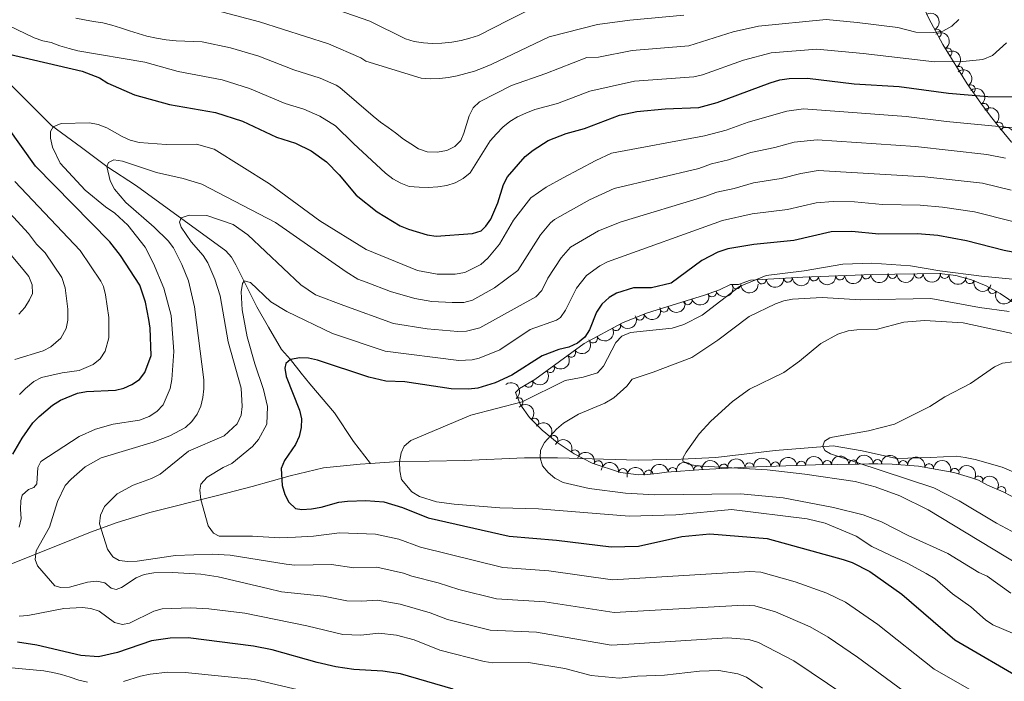
# Model space of a CAD drawing. Units: metres. Extents: x 649134 to 656090, y 697848 to 702624.
# Drawn here: x 654614 to 654896, y 702257 to 702447 of the extents above; entities that cross this region are included whole.
import ezdxf

# ---------------------------------------------------------------- set-up
doc = ezdxf.new("R2010")
doc.units = ezdxf.units.M
doc.header["$MEASUREMENT"] = 0
doc.linetypes.add('DGN Style 3', pattern=[108.28323980917432, 77.34517129226737, -30.93806851690695])
for name, color, linetype, lineweight in [('Entidades rústicas y varios', 7, 'Continuous', 5), ('Hidrografía', 7, 'Continuous', 5), ('Relieve y altimetría', 7, 'Continuous', 5)]:
    doc.layers.add(name, color=color, linetype=linetype, lineweight=lineweight)

msp = doc.modelspace()

# ---------------------------------------------------------------- linework, layer by layer
at = {"layer": 'Entidades rústicas y varios', "color": 92, "linetype": 'DGN Style 3', "lineweight": 5}
for points in [[(654898.1200000001, 702508.0900000001, 860.15), (654895.8400000001, 702506.6100000001, 861.86), (654887.3, 702501.6100000001, 865.88), (654881.0800000001, 702497.8700000001, 868.41), (654874.8600000001, 702494.0700000001, 870.08), (654870.76, 702491.52, 870.44), (654869.3400000001, 702490.3500000001, 870.44), (654867.3600000001, 702486.74, 870.44), (654866.3999999999, 702481.8600000001, 870.44), (654866.54, 702471.69, 870.39), (654867.1599999999, 702466.48, 869.95), (654868.98, 702459.55, 868.72), (654870.8700000001, 702454.9299999999, 867.1800000000001), (654874.3899999999, 702447.31, 863.0500000000001), (654878.3800000001, 702439.79, 857.61), (654885.3200000001, 702428.6000000001, 848.65), (654889.26, 702423.03, 844.5), (654892.06, 702419.31, 842.07), (654895.01, 702415.5900000001, 840.02), (654898.1100000001, 702411.8500000001, 838.44)], [(654902.6100000001, 702363.1300000001, 824.5), (654894.8700000001, 702368.45, 829.02), (654890.81, 702370.6100000001, 830.96), (654886.5900000001, 702372.3300000001, 832.5600000000001), (654882.1399999999, 702373.54, 833.72), (654877.44, 702374.1400000001, 834.34), (654858.1699999999, 702373.8900000001, 834.4200000000001), (654838.19, 702373.1000000001, 834.4200000000001), (654823.21, 702372.19, 834.4200000000001), (654819.78, 702370.98, 834.4200000000001), (654817.48, 702370.95, 834.4200000000001), (654814.31, 702369.4199999999, 834.41), (654809.69, 702367.81, 833.85), (654805.03, 702366.3700000001, 832.7), (654793.3700000001, 702362.75, 829.04), (654786.53, 702359.99, 827.6700000000001), (654775.51, 702354.05, 827.5600000000001), (654761.3200000001, 702343.75, 827.5600000000001), (654756.96, 702341.1799999999, 827.5600000000001), (654755.8300000001, 702340.01, 827.5600000000001), (654757.27, 702336.51, 827.38), (654759.8600000001, 702332.8500000001, 826.9), (654763.4199999999, 702329.1699999999, 826.1800000000001), (654767.73, 702325.6499999999, 825.29), (654772.6000000001, 702322.46, 824.3000000000001), (654777.8200000001, 702319.78, 823.28), (654785.8899999999, 702317.0700000001, 821.83), (654791.1200000001, 702316.3900000001, 821.03), (654793.6200000001, 702316.46, 820.7), (654796.49, 702316.79, 820.7), (654799.0800000001, 702317.1200000001, 818.99), (654809.77, 702317.95, 816.59), (654822.0800000001, 702318.6000000001, 814.35), (654841.8800000001, 702319.22, 811.66), (654854.29, 702319.46, 810.41), (654857.1699999999, 702319.51, 810.41), (654859.75, 702319.55, 808.7), (654863.8899999999, 702319.5, 807.71), (654871.3899999999, 702318.9099999999, 807.07), (654881.55, 702317.0800000001, 806.63), (654886.3500000001, 702315.6699999999, 805.9), (654888.6100000001, 702314.8400000001, 805.27), (654891.22, 702313.44, 803.5500000000001), (654895.72, 702311.5, 803.45), (654930.99, 702292.81, 800.46)]]:
    msp.add_polyline3d(points, dxfattribs=at)
at = {"layer": 'Entidades rústicas y varios', "color": 92, "linetype": 'Continuous', "lineweight": 5, "extrusion": (-0.2167532369267781, 0.06394666604102406, 0.974129795347623)}
msp.add_arc((-859043.3809139848, 418430.9535063614, -96190.65861320328), 2.516055640060343, 45.36446333574662, 225.9090503451192, dxfattribs=at)
at = {"layer": 'Entidades rústicas y varios', "color": 92, "linetype": 'Continuous', "lineweight": 5}
for centre, radius, start, end in [((654876.6641210918, 702442.9823105216, 859.1280286901687), 1.250091938746999, 298.9159172391513, 118.1294716581467), ((654879.7449657149, 702437.5521230944, 854.9766657499869), 1.250091938746998, 302.7732104471311, 121.9867648661265), ((654883.013052847, 702432.2826857737, 850.7573486460948), 1.250091938746998, 302.7732104471311, 121.9867648661265), ((654886.4352063346, 702426.9896418403, 846.6990640656695), 1.250091938746998, 306.2402552227164, 125.4538096417117), ((654890.2360144195, 702421.7008522404, 842.9877537388167), 1.250091938746999, 307.9345054448767, 127.1480598638721), ((654894.4075431749, 702416.2862621425, 839.9132747989305), 1.250091938746998, 310.6207161665933, 129.8342705855887), ((654826.4784531714, 702372.4080971587, 834.4200000000001), 1.250091938746999, 184.4424742885615, 3.656028707556927), ((654833.9646528102, 702372.8628662955, 834.4200000000001), 1.250091938746999, 184.4424742885615, 3.656028707556927), ((654841.4547264127, 702373.2486113233, 834.4200000000001), 1.250091938746999, 183.2304308029316, 2.443985221927002), ((654848.9488706209, 702373.5449263344, 834.4200000000001), 1.250091938746999, 183.2304308029316, 2.443985221927002), ((654856.4430148294, 702373.8412413455, 834.4200000000001), 1.250091938746999, 183.2304308029316, 2.443985221927002), ((654863.9416590261, 702373.9843907556, 834.4012210890766), 1.250091938746998, 181.7094485827452, 0.923003001740639), ((654871.4409633188, 702374.0816832348, 834.3700874957495), 1.250091938746998, 181.7094485827452, 0.923003001740639), ((654878.9289262332, 702373.9695929466, 834.3073035126044), 1.250091938746999, 173.6911565814712, 352.9047110004665), ((654886.1326240902, 702372.4745838218, 832.9946465643345), 1.250091938746998, 165.7546303360821, 344.9681847550775), ((654812.184339171, 702368.6999004523, 834.0102009257786), 1.250091938746999, 200.178833356546, 19.39238777554143), ((654819.1926282845, 702370.9918505885, 834.4200000000001), 1.250091938746998, 181.7134554161865, 0.9270098351818521), ((654892.6441990905, 702369.656269565, 830.6146765017584), 1.250091938746998, 152.9523041860246, 332.1658586050201), ((654805.2286326403, 702366.4520970543, 832.3898477823744), 1.250091938746998, 198.2138030465536, 17.42735746554903), ((654798.3675528402, 702364.3219848005, 830.2361983768149), 1.250091938746998, 198.2138030465536, 17.42735746554903), ((654791.4805773082, 702362.0086401256, 828.4311000128231), 1.250091938746999, 202.9406695308324, 22.15422394982775), ((654784.686705556, 702359.0185915946, 827.6407214489249), 1.250091938746999, 209.2917153040405, 28.50526972303585), ((654778.0849667182, 702355.4601225662, 827.5748238743197), 1.250091938746999, 209.2917153040405, 28.50526972303585), ((654771.8048282401, 702351.3846601273, 827.5600000000001), 1.250091938746999, 216.9406812705689, 36.15423568956432), ((654765.7352409074, 702346.9789695337, 827.5600000000001), 1.250091938746999, 216.9406812705689, 36.15423568956432), ((654759.561241105, 702342.7359478818, 827.5600000000001), 1.250091938746999, 211.4833656329223, 30.6969200519177), ((654756.7063190727, 702337.2727774417, 827.3478416614153), 1.250091938746999, 306.251305770428, 125.4648601894234), ((654761.2449361882, 702331.3903199574, 826.4414788857865), 1.250091938746998, 315.0165946829246, 134.23014910192), ((654766.7404386648, 702326.4329897594, 825.2920899788334), 1.250091938746998, 321.7274653042296, 140.941019723225), ((654772.8663410016, 702322.3013264451, 824.0291618774735), 1.250091938746998, 333.7897456746801, 153.0033000936755), ((654859.6333369236, 702319.5318972524, 808.4292736182518), 1.250091938746998, 0.2742171671857604, 179.4877715861812), ((654779.551074665, 702319.1781039613, 822.7551659114082), 1.250091938746999, 342.4035105961458, 161.6170650151413), ((654786.6004995485, 702316.9579469555, 821.5315311826404), 1.250091938746998, 353.5581720985249, 172.7717265175203), ((654800.8752281743, 702317.2398172666, 818.307803214753), 1.250091938746999, 5.405850992883125, 184.6194054118785), ((654808.1721612238, 702317.806370534, 816.6695768986327), 1.250091938746999, 5.405850992883125, 184.6194054118785), ((654815.5350701511, 702318.2348732122, 815.3142460567317), 1.250091938746999, 3.988720643945824, 183.2022750629412), ((654822.9190671479, 702318.6067539582, 814.0665321700699), 1.250091938746998, 2.759685769342601, 181.973240188338), ((654830.3472201398, 702318.8393526883, 813.0573538090908), 1.250091938746998, 2.759685769342601, 181.973240188338), ((654837.7753731315, 702319.0719514184, 812.0481754481117), 1.250091938746998, 2.759685769342601, 181.973240188338), ((654845.2230409596, 702319.2651379327, 811.1975627213807), 1.250091938746998, 2.074080407138498, 181.2876348261339), ((654852.6839010795, 702319.4094253164, 810.4460659325204), 1.250091938746998, 2.074080407138498, 181.2876348261339), ((654867.0213933671, 702319.2340931466, 807.3364341571399), 1.250091938746999, 356.4681568392214, 175.6817112582167), ((654874.4415483249, 702318.3405366277, 806.8844776771091), 1.250091938746999, 350.7556331114381, 169.9691875304335), ((654881.7932751917, 702316.9882032659, 806.4099655223166), 1.250091938746999, 344.5960106392769, 163.8095650582723), ((654794.004228222, 702316.4845407032, 820.7), 1.250091938746998, 7.525372782354944, 186.7389272013504), ((654888.6278517651, 702314.8082844636, 804.5270272853197), 1.250091938746999, 332.7571208691766, 151.970675288172), ((654895.1830141891, 702311.7624749432, 803.4012155815577), 1.250091938746999, 333.0465035157335, 152.2600579347289)]:
    msp.add_arc(centre, radius, start, end, dxfattribs=at)
at = {"layer": 'Entidades rústicas y varios', "color": 92, "linetype": 'Continuous', "lineweight": 5, "extrusion": (-0.2205640215588648, 0.04922046535516379, 0.9741297953476231)}
for centre in [(-828209.9130653343, 473780.7073318326, -109035.5596347904), (-828205.4819186736, 473783.9789194085, -109040.649983895)]:
    msp.add_arc(centre, 2.516055640060342, 45.36446333574664, 225.9090503451193, dxfattribs=at)
at = {"layer": 'Entidades rústicas y varios', "color": 92, "linetype": 'Continuous', "lineweight": 5, "extrusion": (-0.2231369129520069, 0.0357918970473312, 0.9741297953476229)}
msp.add_arc((-797284.0206534553, 521709.7504526385, -120163.1590941426), 2.516055640060342, 45.36446333574664, 225.9090503451193, dxfattribs=at)
at = {"layer": 'Entidades rústicas y varios', "color": 92, "linetype": 'Continuous', "lineweight": 5, "extrusion": (-0.2240975855932336, 0.02917899839407824, 0.974129795347623)}
msp.add_arc((-781101.9699137366, 544447.8034965921, -125441.9904408344), 2.516055640060342, 45.36446333574663, 225.9090503451192, dxfattribs=at)
at = {"layer": 'Entidades rústicas y varios', "color": 92, "linetype": 'Continuous', "lineweight": 5, "extrusion": (-0.2252188477161968, 0.01864436776580901, 0.9741297953476231)}
msp.add_arc((-754053.9154542052, 579513.557892819, -133580.0826209838), 2.516055640060343, 45.36446333574665, 225.9090503451193, dxfattribs=at)
at = {"layer": 'Entidades rústicas y varios', "color": 92, "linetype": 'Continuous', "lineweight": 5, "extrusion": (-0.2257211024242756, 0.01100571380546964, 0.9741297953476231)}
msp.add_arc((-733473.652745519, 604063.7847120328, -139277.6501136059), 2.516055640060343, 45.36446333574663, 225.9090503451192, dxfattribs=at)
at = {"layer": 'Entidades rústicas y varios', "color": 92, "linetype": 'Continuous', "lineweight": 5, "extrusion": (0.1479959467514212, 0.1707874162845399, 0.9741297953476231)}
for centre in [(-34906.32407417393, -934626.7473898646, 217681.0559782909), (-34911.68381892651, -934631.8579180364, 217682.2415743398)]:
    msp.add_arc(centre, 2.516055640060342, 45.36446333574664, 225.9090503451193, dxfattribs=at)
at = {"layer": 'Entidades rústicas y varios', "color": 92, "linetype": 'Continuous', "lineweight": 5, "extrusion": (0.1515754271230895, 0.167618709303142, 0.974129795347623)}
for centre in [(-14610.23234187457, -935147.1863052573, 217801.7930725967), (-14615.59208662756, -935152.2968334291, 217802.9786686457), (-14620.95183138037, -935157.407361601, 217804.1642646947)]:
    msp.add_arc(centre, 2.516055640060342, 45.36446333574666, 225.9090503451193, dxfattribs=at)
at = {"layer": 'Entidades rústicas y varios', "color": 92, "linetype": 'Continuous', "lineweight": 5, "extrusion": (0.1559711312223197, 0.1635363813994554, 0.974129795347623)}
for centre in [(10865.04933861858, -935210.9818187673, 217816.5737738011), (10859.68964004586, -935216.099338764, 217817.729031474)]:
    msp.add_arc(centre, 2.516055640060343, 45.36446333574663, 225.9090503451193, dxfattribs=at)
at = {"layer": 'Entidades rústicas y varios', "color": 92, "linetype": 'Continuous', "lineweight": 5, "extrusion": (0.177257858914595, 0.1401812871570658, 0.9741297953476231)}
msp.add_arc((144692.4285277795, -924600.9074686009, 215355.0366251487), 2.516055640060342, 45.36446333574664, 225.9090503451193, dxfattribs=at)
at = {"layer": 'Entidades rústicas y varios', "color": 92, "linetype": 'Continuous', "lineweight": 5, "extrusion": (0.194915686788573, 0.1143635294127335, 0.9741297953476229)}
msp.add_arc((274383.5034576472, -896286.5230500163, 208785.0094784983), 2.516055640060342, 45.36446333574664, 225.9090503451193, dxfattribs=at)
at = {"layer": 'Entidades rústicas y varios', "color": 92, "linetype": 'Continuous', "lineweight": 5, "extrusion": (0.09612955655358134, 0.2045244488387881, 0.974129795347623)}
msp.add_arc((-293851.6330822314, -890359.3399135428, 207410.9994309248), 2.516055640060342, 45.36446333574666, 225.9090503451193, dxfattribs=at)
at = {"layer": 'Entidades rústicas y varios', "color": 92, "linetype": 'Continuous', "lineweight": 5, "extrusion": (0.1559596943433901, 0.1635472884407277, 0.9741297953476229)}
msp.add_arc((10828.21693523374, -935179.5227012751, 217809.2948223315), 2.516055640060342, 45.36446333574664, 225.9090503451193, dxfattribs=at)
at = {"layer": 'Entidades rústicas y varios', "color": 92, "linetype": 'Continuous', "lineweight": 5, "extrusion": (0.215411748525061, 0.06832949885206317, 0.9741297953476229)}
msp.add_arc((471480.7791375931, -814778.5234615053, 189873.451819172), 2.516055640060342, 45.36446333574663, 225.9090503451192, dxfattribs=at)
at = {"layer": 'Entidades rústicas y varios', "color": 92, "linetype": 'Continuous', "lineweight": 5, "extrusion": (0.1030860730993733, 0.2011079395472714, 0.974129795347623)}
for centre in [(-262321.200955344, -899641.8405657241, 209560.5809162135), (-262326.3349725868, -899646.2491606118, 209563.8145145283)]:
    msp.add_arc(centre, 2.516055640060341, 45.36446333574664, 225.9090503451193, dxfattribs=at)
at = {"layer": 'Entidades rústicas y varios', "color": 92, "linetype": 'Continuous', "lineweight": 5, "extrusion": (0.08616299550628741, 0.208918835965984, 0.9741297953476229)}
msp.add_arc((-337543.7548285193, -875519.8142607487, 203962.637197695), 2.516055640060342, 45.36446333574665, 225.9090503451193, dxfattribs=at)
at = {"layer": 'Entidades rústicas y varios', "color": 92, "linetype": 'Continuous', "lineweight": 5, "extrusion": (0.06252363502345715, 0.2171679922996291, 0.9741297953476229)}
for centre in [(-434909.3480469402, -833768.2181141146, 194275.8353076244), (-434903.9885090773, -833763.1226753562, 194274.5855645493)]:
    msp.add_arc(centre, 2.516055640060342, 45.36446333574663, 225.9090503451192, dxfattribs=at)
at = {"layer": 'Entidades rústicas y varios', "color": 92, "linetype": 'Continuous', "lineweight": 5, "extrusion": (0.03306149967319225, 0.2235577756539856, 0.9741297953476231)}
for centre in [(-544977.862973349, -769948.6409255173, 179470.1910563136), (-544972.5032285966, -769943.5303973457, 179469.0054602647)]:
    msp.add_arc(centre, 2.516055640060341, 45.36446333574664, 225.9090503451193, dxfattribs=at)
at = {"layer": 'Entidades rústicas y varios', "color": 92, "linetype": 'Continuous', "lineweight": 5, "extrusion": (0.05417292004835197, 0.2194001744516925, 0.974129795347623)}
msp.add_arc((-467309.8633919068, -816935.4187959286, 190370.696116707), 2.516055640060342, 45.36446333574663, 225.9090503451192, dxfattribs=at)
at = {"layer": 'Entidades rústicas y varios', "color": 92, "linetype": 'Continuous', "lineweight": 5, "extrusion": (-0.2231438119292239, 0.03574886031320993, 0.974129795347623)}
msp.add_arc((-797071.6407802984, 521744.2033214151, -120191.0169838841), 2.516055640060343, 45.36446333574663, 225.9090503451192, dxfattribs=at)
at = {"layer": 'Entidades rústicas y varios', "color": 92, "linetype": 'Continuous', "lineweight": 5, "extrusion": (-0.2259853548654034, 0.001327102993725918, 0.9741297953476229)}
msp.add_arc((-706166.9711241209, 633977.8641551828, -146229.1358202261), 2.516055640060342, 45.36446333574661, 225.9090503451192, dxfattribs=at)
at = {"layer": 'Entidades rústicas y varios', "color": 92, "linetype": 'Continuous', "lineweight": 5, "extrusion": (-0.224592099440404, -0.02509045007467767, 0.974129795347623)}
msp.add_arc((-625291.5839477828, 710026.8662592126, -163872.9924577962), 2.516055640060342, 45.36446333574662, 225.9090503451192, dxfattribs=at)
at = {"layer": 'Entidades rústicas y varios', "color": 92, "linetype": 'Continuous', "lineweight": 5, "extrusion": (-0.2143900636530665, -0.07147057032675995, 0.974129795347623)}
msp.add_arc((-459201.1928594163, 821647.5467016366, -189769.271453915), 2.516055640060341, 45.36446333574664, 225.9090503451193, dxfattribs=at)
at = {"layer": 'Entidades rústicas y varios', "color": 92, "linetype": 'Continuous', "lineweight": 5, "extrusion": (-0.2012674821885369, -0.1027742303765163, 0.9741297953476229)}
msp.add_arc((-327715.3622326333, 879382.1635041018, -203164.4852108333), 2.516055640060342, 45.36446333574663, 225.9090503451192, dxfattribs=at)
at = {"layer": 'Entidades rústicas y varios', "color": 92, "linetype": 'Continuous', "lineweight": 5, "extrusion": (-0.1529474595490676, -0.166367714516623, 0.974129795347623)}
for centre in [(6739.013294814795, 935548.3451140972, -216203.4478201811), (6744.324297188839, 935553.1811028437, -216205.6057049398), (6749.635299562651, 935558.0170915901, -216207.7635896984)]:
    msp.add_arc(centre, 2.516055640060342, 45.36446333574664, 225.9090503451193, dxfattribs=at)
at = {"layer": 'Entidades rústicas y varios', "color": 92, "linetype": 'Continuous', "lineweight": 5, "extrusion": (-0.1549272300126708, -0.1645256673488949, 0.974129795347623)}
for centre in [(-4735.323403807706, 935574.6757793841, -216212.5014563924), (-4729.990632725589, 935579.5907579067, -216214.4131411755)]:
    msp.add_arc(centre, 2.516055640060343, 45.36446333574663, 225.9090503451193, dxfattribs=at)
at = {"layer": 'Entidades rústicas y varios', "color": 92, "linetype": 'Continuous', "lineweight": 5, "extrusion": (-0.1600182779767, -0.1595784839173809, 0.9741297953476231)}
msp.add_arc((-34882.43690136692, 934977.8832114768, -216076.8928164765), 2.516055640060343, 45.36446333574663, 225.9090503451192, dxfattribs=at)
at = {"layer": 'Entidades rústicas y varios', "color": 92, "linetype": 'Continuous', "lineweight": 5, "extrusion": (-0.1702580805267846, -0.1486046023221796, 0.9741297953476231)}
msp.add_arc((-98499.6961740029, 930665.7239879717, -215077.6329635585), 2.516055640060342, 45.36446333574663, 225.9090503451192, dxfattribs=at)
at = {"layer": 'Entidades rústicas y varios', "color": 92, "linetype": 'Continuous', "lineweight": 5, "extrusion": (-0.1842042441132132, -0.1309195870245471, 0.9741297953476231)}
msp.add_arc((-193083.2041625998, 916499.5752576111, -211791.679276767), 2.516055640060343, 45.36446333574664, 225.9090503451193, dxfattribs=at)
at = {"layer": 'Entidades rústicas y varios', "color": 92, "linetype": 'Continuous', "lineweight": 5, "extrusion": (-0.1775827443299714, -0.139769491421534, 0.974129795347623)}
msp.add_arc((-146913.1102613744, 924535.1265519501, -213640.818044408), 2.516055640060343, 45.36446333574665, 225.9090503451193, dxfattribs=at)
at = {"layer": 'Entidades rústicas y varios', "color": 92, "linetype": 'Continuous', "lineweight": 5, "extrusion": (-0.1385966834438876, -0.1784995830649278, 0.9741297953476229)}
msp.add_arc((86469.24549849296, 931751.5642533597, -215315.8195626575), 2.516055640060342, 45.36446333574664, 225.9090503451193, dxfattribs=at)
at = {"layer": 'Entidades rústicas y varios', "color": 92, "linetype": 'Continuous', "lineweight": 5, "extrusion": (-0.1451035263870637, -0.1732515755946737, 0.9741297953476229)}
for centre in [(51046.56050879834, 934233.9117139407, -215894.157320294), (51051.79082954495, 934238.5286145047, -215896.9101323237)]:
    msp.add_arc(centre, 2.516055640060342, 45.36446333574661, 225.9090503451192, dxfattribs=at)
at = {"layer": 'Entidades rústicas y varios', "color": 92, "linetype": 'Continuous', "lineweight": 5, "extrusion": (-0.1493438417076965, -0.1696100196332302, 0.9741297953476231)}
msp.add_arc((27327.72124842636, 935187.5518445931, -216118.4662138064), 2.516055640060342, 45.36446333574664, 225.9090503451193, dxfattribs=at)
at = {"layer": 'Entidades rústicas y varios', "color": 92, "linetype": 'Continuous', "lineweight": 5, "extrusion": (-0.197188306481878, -0.1103988840650445, 0.974129795347623)}
msp.add_arc((-292894.8128365592, 891033.6631849293, -205884.3064352169), 2.516055640060342, 45.36446333574663, 225.9090503451192, dxfattribs=at)
at = {"layer": 'Entidades rústicas y varios', "color": 92, "linetype": 'Continuous', "lineweight": 5, "extrusion": (-0.215643268855466, -0.06759528395773942, 0.9741297953476229)}
msp.add_arc((-474282.2002342809, 813553.6904365158, -187911.5904820814), 2.516055640060342, 45.36446333574665, 225.9090503451193, dxfattribs=at)
at = {"layer": 'Entidades rústicas y varios', "color": 92, "linetype": 'Continuous', "lineweight": 5, "extrusion": (-0.2152991177035585, -0.06868356231346393, 0.974129795347623)}
msp.add_arc((-470054.0807337698, 815881.6973569917, -188452.8226215587), 2.516055640060342, 45.36446333574663, 225.9090503451193, dxfattribs=at)
at = {"layer": 'Hidrografía', "color": 142, "linetype": 'DGN Style 3', "lineweight": 15}
for points in [[(654606.8600000001, 702432.4099999999, 849.1700000000001), (654614.1100000001, 702425.1799999999, 848.0500000000001), (654622.75, 702416.6100000001, 845.14), (654631.3500000001, 702410.25, 843.0500000000001), (654638.6499999999, 702404.8300000001, 840), (654647.1499999999, 702399.3400000001, 838.0500000000001), (654672.72, 702380.6699999999, 831.57), (654674.3700000001, 702378.8400000001, 831.11), (654675.6399999999, 702376.6799999999, 830.71), (654681.6000000001, 702364.6000000001, 829.02), (654685, 702358.78, 827.08), (654688.6599999999, 702352.31, 826.11), (654691.3200000001, 702349.47, 825), (654694.3700000001, 702345.54, 824.32), (654696.79, 702342.47, 824.02), (654703.8800000001, 702334.1499999999, 824.02), (654709.3300000001, 702325.99, 822.09), (654714.2, 702319.6599999999, 821.51)], [(654714.2, 702319.6599999999, 821.51), (654721.02, 702320.1000000001, 820.22), (654741.06, 702320.5, 817.73), (654758.3899999999, 702321.23, 815.46), (654767.8400000001, 702321.24, 814.59), (654790.98, 702320.6200000001, 813.0500000000001), (654803.3, 702320.8700000001, 811.11), (654813.29, 702321.3400000001, 810.53), (654830.3300000001, 702323.3400000001, 806.25), (654846.95, 702324.72, 805.32), (654855.29, 702323.3, 805.39), (654865.0800000001, 702321.1200000001, 804.74), (654874.8800000001, 702321.3700000001, 803.6800000000001), (654882.29, 702321.71, 803.6800000000001), (654884.77, 702321.4099999999, 803.6800000000001), (654887.6200000001, 702320.78, 803.38), (654895.3800000001, 702318.56, 801.11), (654913.72, 702310.73, 799.5600000000001)], [(654553.3500000001, 702287.24, 857.72), (654560.72, 702287.0900000001, 855), (654575.1599999999, 702284.94, 851.47), (654584.53, 702283.79, 849.53), (654592.6000000001, 702283.8900000001, 848.0500000000001), (654597.3, 702284.8600000001, 846.6), (654603.19, 702287.71, 845), (654624.8999999999, 702296.31, 838.02), (654633.9299999999, 702299.9199999999, 835.65), (654641.52, 702302.72, 834.07), (654650.96, 702305.5700000001, 832.38), (654670.3700000001, 702310.5, 829.12), (654680.31, 702313.01, 827.08), (654691.1399999999, 702316.0800000001, 824.5600000000001), (654700.75, 702318.44, 823.2), (654711.22, 702319.47, 822.08), (654714.2, 702319.6599999999, 821.51)]]:
    msp.add_polyline3d(points, dxfattribs=at)
at = {"layer": 'Relieve y altimetría', "color": 30, "linetype": 'Continuous', "lineweight": 5, "flags": 128}
for points, elevation in [([(654663.1499999999, 702451.3600000001), (654682.4199999999, 702446.3800000001), (654702.22, 702439.98), (654711.45, 702435.97), (654712.8999999999, 702435.01), (654728.8, 702430.1400000001), (654731.4199999999, 702429.96), (654734.02, 702430.0800000001), (654736.5700000001, 702430.4099999999), (654739.06, 702430.8800000001), (654741.5700000001, 702431.52), (654744.0700000001, 702432.19), (654746.5, 702433.1000000001), (654748.81, 702434.0900000001), (654765.48, 702442.01), (654779.3400000001, 702445.56), (654788.6399999999, 702446.8500000001), (654804.0900000001, 702448.25)], 865), ([(654760.8700000001, 702450.3700000001), (654753.77, 702446.8600000001), (654745.1599999999, 702442.44), (654742.6799999999, 702441.6400000001), (654740.19, 702441.02), (654737.54, 702440.49), (654734.72, 702440.26), (654731.95, 702440.1499999999), (654729.4299999999, 702440.3), (654726.79, 702440.73), (654724.26, 702441.5), (654714.0800000001, 702446.53), (654704.6200000001, 702449.81)], 870), ([(654608, 702446.4199999999), (654617.72, 702441.71), (654620.2, 702440.9299999999), (654622.6399999999, 702440.3700000001), (654625.1399999999, 702439.46), (654627.77, 702438.7), (654630.25, 702438.01), (654649.47, 702434.76), (654659.0900000001, 702432.0800000001), (654671.6599999999, 702429.6799999999), (654679.55, 702427.25)], 855), ([(654629.74, 702447.3500000001), (654632.23, 702446.8700000001), (654634.8200000001, 702446.47), (654637.46, 702446.02), (654639.99, 702445.3400000001), (654642.54, 702444.6499999999), (654645.0900000001, 702443.8), (654647.5700000001, 702443.02), (654650.0700000001, 702442.27), (654652.81, 702441.6699999999), (654655.6399999999, 702441.21), (654658.48, 702440.8800000001), (654665.9199999999, 702440.5900000001), (654674.04, 702438.8800000001), (654682.1799999999, 702436.46), (654692.24, 702432.5900000001), (654699.8200000001, 702430.1400000001), (654704.3800000001, 702428.1300000001), (654705.3999999999, 702427.53), (654714.98, 702419.24), (654717.1399999999, 702417.55), (654719.31, 702416.03), (654721.4299999999, 702414.49), (654723.6699999999, 702412.6699999999), (654725.8, 702411.31), (654727.96, 702409.8700000001), (654730.5, 702409.04), (654733.3300000001, 702408.9099999999), (654736.0900000001, 702409.3900000001), (654738.46, 702410.54), (654740.1599999999, 702412.29), (654741.02, 702414.4199999999), (654741.79, 702416.9199999999), (654742.5, 702419.3500000001), (654743.6499999999, 702421.6400000001), (654745.46, 702423.3999999999), (654754.7, 702428.03), (654764.56, 702431.51), (654776.25, 702436.1000000001), (654779.6599999999, 702436.21), (654789.31, 702438.0900000001), (654805.54, 702439.4199999999), (654818.2, 702443.47), (654825.47, 702445.0700000001), (654844.96, 702446.96), (654853.8, 702446.1200000001), (654865.52, 702444.73), (654870.6499999999, 702443.4099999999), (654875.8400000001, 702443.29), (654878.4199999999, 702443.6699999999), (654880.99, 702445.06), (654882.98, 702447)], 860.0000000000001), ([(654679.55, 702427.25), (654689.73, 702422.94), (654695.1000000001, 702421.25), (654699.6699999999, 702419.25), (654704.1599999999, 702416.46), (654709.3700000001, 702411.4199999999), (654718.53, 702402.96), (654720.6399999999, 702401.3200000001), (654722.9299999999, 702400.0800000001), (654725.3400000001, 702399.0900000001), (654728.1499999999, 702398.8999999999), (654730.78, 702398.8400000001), (654733.53, 702398.97), (654736.0900000001, 702399.3999999999), (654738.52, 702400.19), (654740.8, 702401.3700000001), (654742.79, 702403.06), (654748.56, 702412.21), (654750.3500000001, 702414.1799999999), (654752.1799999999, 702416.1300000001), (654754.1699999999, 702417.74), (654756.4199999999, 702419.05), (654758.8200000001, 702420.1499999999), (654761.3400000001, 702421.1799999999), (654767.8300000001, 702422.8999999999), (654777.1000000001, 702426.4199999999), (654789.98, 702429.3300000001), (654806.98, 702430.6000000001), (654809.4199999999, 702431.1200000001), (654821.1799999999, 702435.3), (654829.1499999999, 702437.46), (654842.28, 702438.45), (654855.56, 702437.23), (654876, 702434.8600000001), (654884.1300000001, 702434.97), (654889.8800000001, 702435.5700000001), (654892.6200000001, 702436.71), (654896.6499999999, 702440.3400000001)], 855), ([(654640.8999999999, 702391.5), (654638.21, 702393.25), (654632.4299999999, 702398.04), (654625.19, 702405.81), (654623.06, 702410.3700000001), (654622.48, 702412.99), (654622.48, 702414.8900000001), (654623.22, 702416.2), (654625.52, 702417.19), (654633.6599999999, 702417.3200000001), (654636.1200000001, 702416.8600000001), (654638.5900000001, 702415.98), (654643.01, 702413.44), (654645.29, 702412.3900000001), (654647.8899999999, 702411.69), (654655.5800000001, 702411.1300000001), (654664.31, 702411.2), (654669.3400000001, 702409.78), (654685.25, 702399.8500000001), (654699.72, 702389.26), (654713, 702381.05), (654727.7, 702375), (654733.31, 702373.96), (654738.55, 702373.95), (654741.28, 702374.3999999999), (654745.8600000001, 702376.72), (654747.8500000001, 702378.5700000001), (654751.23, 702382.5800000001), (654755.26, 702389.49), (654760.2, 702395.8500000001), (654764.6300000001, 702398.8900000001), (654769.53, 702401.6200000001), (654778.81, 702406.5800000001), (654783.3700000001, 702408.6400000001), (654810.0700000001, 702413.6599999999), (654816.19, 702415.24), (654822.56, 702417.5900000001), (654833.6000000001, 702420.76), (654838.45, 702421.3700000001), (654867.8400000001, 702419.19), (654879.4099999999, 702417.73), (654900.49, 702415.74)], 845), ([(654896.3899999999, 702407.2), (654891.01, 702408.3200000001), (654870.52, 702410.5700000001), (654842.3, 702412.53), (654835.71, 702411.8400000001), (654830.1699999999, 702410.25), (654823.3400000001, 702408.8999999999), (654816.8800000001, 702406.75), (654812, 702405.6499999999), (654808.4199999999, 702404.22), (654784.0700000001, 702398.52), (654777, 702395.3), (654767.01, 702389.6699999999), (654765.81, 702388.71), (654763, 702385.27), (654756.48, 702375), (654749.75, 702370.06), (654743.45, 702366.49), (654741.03, 702365.8200000001), (654737.6799999999, 702365.8200000001), (654731.8500000001, 702366.1200000001), (654726.9199999999, 702367), (654719.96, 702368.95), (654712.95, 702371.6499999999), (654710.6300000001, 702372.56), (654707.22, 702374.6100000001), (654687.02, 702388.77), (654665.8400000001, 702399.78), (654660.49, 702401.4199999999), (654652.8899999999, 702403.1000000001), (654643.1399999999, 702406.3500000001), (654640.6000000001, 702406.72), (654639.1000000001, 702406.01), (654638.6499999999, 702404.8300000001), (654639.54, 702400.7), (654640.8300000001, 702398.3500000001), (654644.0800000001, 702394.47), (654652.19, 702387.45), (654656.1699999999, 702383.5), (654657.74, 702381.55), (654660.1300000001, 702376.76), (654662.02, 702372.02), (654663.77, 702364.5900000001), (654666.4099999999, 702343.6499999999), (654666.47, 702341.1100000001), (654666.1300000001, 702338.5900000001), (654665.56, 702336.05), (654664.53, 702333.77), (654662.98, 702331.69), (654661.1300000001, 702329.96), (654656.6599999999, 702327.54), (654651.9099999999, 702325.8), (654636.94, 702321.29), (654632.3999999999, 702318.69), (654628.3800000001, 702315.2), (654626.6599999999, 702313.3400000001), (654624.44, 702308.78), (654622.2, 702301.3500000001), (654618.3200000001, 702294.6000000001), (654618, 702292.1499999999), (654618.6799999999, 702290.27), (654623.6599999999, 702284.5900000001), (654625.4199999999, 702284.1200000001), (654627.9199999999, 702284.1799999999), (654633.01, 702285.6100000001)], 840), ([(654898.02, 702398.01), (654889.78, 702400.0700000001), (654873.2, 702401.9099999999), (654842.6599999999, 702403.7), (654837.6399999999, 702402.8800000001), (654832.01, 702401.3700000001), (654824.1000000001, 702400.19), (654818.5, 702398.52), (654813.6000000001, 702397.52), (654810.1399999999, 702396.19), (654786.1499999999, 702389.01), (654779.6100000001, 702386.3800000001), (654771.56, 702381.6799999999), (654768.8700000001, 702378.6499999999), (654765.1200000001, 702372.81), (654763.3300000001, 702369.3200000001), (654761.6699999999, 702367.45), (654745.6200000001, 702358.5800000001), (654741.8, 702357.6000000001), (654739.3, 702357.47), (654730.5, 702358.26), (654720.8500000001, 702359.81), (654706.5700000001, 702365), (654698.45, 702368.0700000001), (654694.22, 702370.9299999999), (654679.0900000001, 702385.22), (654674.81, 702388.24), (654667.3300000001, 702390.75), (654662.26, 702390.8999999999), (654659.8999999999, 702390.0900000001), (654659.48, 702388.9099999999), (654659.9099999999, 702387.48), (654662.78, 702383.21), (654666.19, 702379.3200000001), (654667.5700000001, 702377.23), (654669.6100000001, 702372.55), (654671.1499999999, 702367.76), (654673.4199999999, 702354.53), (654677.1100000001, 702341.27), (654677.4299999999, 702335.97), (654677.0900000001, 702333.48), (654676.03, 702331.06), (654672.21, 702327.5800000001), (654662.03, 702323.2), (654653.94, 702316.6000000001), (654651.3899999999, 702315.31), (654646.19, 702313.45), (654641.52, 702310.9299999999), (654637.8999999999, 702307.3500000001), (654636.8200000001, 702304.81), (654636.49, 702302.3200000001), (654638.81, 702295.0900000001), (654640.3200000001, 702292.8700000001), (654642.1599999999, 702291.8700000001), (654644.6399999999, 702291.51), (654647.3500000001, 702291.6599999999), (654658.3200000001, 702293.23), (654668.8300000001, 702293.6599999999), (654673.99, 702293.31), (654690.05, 702290.8)], 835), ([(654613.51, 702339.44), (654615.24, 702341.1499999999), (654617.6300000001, 702343.1799999999), (654619.8999999999, 702344.27), (654625.8200000001, 702345.6599999999), (654630.6799999999, 702346.3500000001), (654634.73, 702348.0800000001), (654636.6599999999, 702349.6699999999), (654638.1100000001, 702351.8600000001), (654639.19, 702355.6699999999), (654639.1599999999, 702361.53), (654638.1799999999, 702367.99), (654637.6000000001, 702370.45), (654636.8899999999, 702371.9199999999), (654630.99, 702380.73), (654612.25, 702400.55)], 855), ([(654612.25, 702349.48), (654620.3200000001, 702352), (654622.56, 702353.0900000001), (654625.3999999999, 702355.6300000001), (654626.94, 702358.3500000001), (654627.4099999999, 702360.81), (654627.3999999999, 702363.8800000001), (654626.69, 702370.05), (654625.72, 702373), (654620.8899999999, 702380.0800000001), (654618.46, 702382.5900000001), (654616.1499999999, 702385.6499999999), (654606.3999999999, 702396.1200000001)], 860), ([(654898.47, 702389.02), (654887.49, 702391.81), (654878.31, 702393.1499999999), (654871.9199999999, 702393.75), (654861.0800000001, 702393.9099999999), (654853.01, 702394.6699999999), (654846.9299999999, 702394.77), (654842.01, 702394.4299999999), (654833.8500000001, 702392.49), (654823.72, 702391.23), (654815.19, 702389.3900000001), (654782.22, 702377.46), (654779.98, 702376.3800000001), (654776.19, 702373.6000000001), (654773.28, 702369.97), (654770.19, 702363.6499999999), (654768.71, 702361.56), (654767.5800000001, 702360.78), (654760, 702358.06), (654751.3600000001, 702352.3), (654745.4199999999, 702349.8600000001), (654743.4199999999, 702349.4199999999), (654739.53, 702349.24), (654718.44, 702351.8400000001), (654703.3500000001, 702356.97), (654690.23, 702363.26), (654685.6399999999, 702366.04), (654679.8300000001, 702371.53), (654677.95, 702372.0900000001), (654677.51, 702371.3200000001), (654677.0900000001, 702368.9299999999), (654677.4199999999, 702363.76), (654678.8899999999, 702355.97), (654681.0700000001, 702348.19), (654683.5700000001, 702340.8900000001), (654684.73, 702335.96), (654684.53, 702330.9099999999), (654682.1499999999, 702326.5), (654680.4099999999, 702324.53), (654674.44, 702319.6699999999), (654671.94, 702318.5), (654667.3899999999, 702315.7), (654665.53, 702313.76), (654665.28, 702312.04), (654665.6000000001, 702309.3), (654667.7, 702301.77), (654669.1499999999, 702299.7), (654670.81, 702298.8300000001), (654680.3899999999, 702298.8400000001), (654688.1100000001, 702298.3500000001), (654692.75, 702298.54), (654697.8999999999, 702298.78), (654705.3400000001, 702299.78), (654715.7, 702299.3800000001), (654722.3300000001, 702297.9099999999), (654728.53, 702295.6400000001), (654752.1799999999, 702289.81), (654765.3300000001, 702288.8600000001), (654783.6100000001, 702286.3200000001), (654822.98, 702288.7)], 830), ([(654613.46, 702301.4099999999), (654614.0700000001, 702303.8500000001), (654613.8, 702306.46), (654613.8999999999, 702308.96), (654614.3200000001, 702310.52), (654616.0900000001, 702312.1599999999), (654617.6599999999, 702312.76), (654618.52, 702313.8400000001), (654618.78, 702318.52), (654619.69, 702320.19), (654630.6599999999, 702327.3600000001), (654635.3800000001, 702329.45), (654640.3800000001, 702330.96), (654648, 702332.05), (654650.77, 702333.1400000001), (654652.97, 702334.5900000001), (654654.79, 702336.44), (654656.78, 702341.2), (654657.22, 702343.79), (654657.79, 702351.81), (654657.0900000001, 702362.1200000001), (654654.97, 702369.8999999999), (654651.97, 702376.97), (654649.5900000001, 702381.72), (654644.6599999999, 702388.03), (654640.8999999999, 702391.5)], 845), ([(654613.3500000001, 702362.5), (654615.1000000001, 702364.3500000001), (654616.47, 702366.55), (654617.25, 702368.4099999999), (654617.1399999999, 702370.9099999999), (654616.19, 702373.26), (654614.6399999999, 702375.28), (654606.6300000001, 702384.6200000001)], 865), ([(654898.3500000001, 702372.52), (654889.45, 702373.3400000001), (654877.51, 702374.96), (654869.06, 702376.3900000001), (654858.01, 702377.1100000001), (654849.69, 702376.8400000001), (654838.6200000001, 702374.94), (654827.75, 702373.5900000001), (654820.03, 702370.4199999999), (654809.3999999999, 702362.23), (654804.1000000001, 702359.49), (654800.78, 702358.4199999999), (654788.76, 702357.1799999999), (654786.3500000001, 702356.1799999999), (654784.5900000001, 702354.3999999999), (654781.0900000001, 702347.5700000001), (654779.3800000001, 702345.6300000001), (654775.22, 702344.3900000001), (654770.0900000001, 702343.4299999999), (654757.69, 702337.3300000001), (654742.99, 702333.5), (654725.8, 702326.24), (654723.9099999999, 702324.6200000001), (654723.04, 702322.73), (654722.5700000001, 702320.1599999999), (654722.6399999999, 702317.5900000001), (654723.1200000001, 702315.05), (654726.0700000001, 702311.55), (654728.3200000001, 702310.1799999999), (654733.1300000001, 702308.6699999999), (654738.25, 702308), (654751.3, 702306.95), (654762.4099999999, 702306.69), (654788.3999999999, 702304.5800000001), (654801.8300000001, 702304.9099999999), (654817.75, 702306.4199999999), (654839.49, 702303.74), (654844.6000000001, 702302.55), (654853.51, 702298.8), (654858.05, 702295.8400000001), (654868.1300000001, 702291.05), (654873.5800000001, 702288.1100000001), (654876.19, 702286.5800000001), (654881.2, 702282.28), (654886.44, 702278.54), (654890.6599999999, 702274.79), (654892.73, 702273.3800000001), (654904.02, 702268.6000000001)], 820), ([(654897.45, 702363.21), (654888.8800000001, 702364.4299999999), (654874.8999999999, 702366.98), (654854.79, 702366.56), (654843.76, 702367.28), (654835.23, 702366.8), (654832.78, 702366.3200000001), (654830.4299999999, 702365.4099999999), (654822.8300000001, 702361.77), (654813.8200000001, 702355.01), (654806.3899999999, 702350.0700000001), (654795.3300000001, 702345.81), (654789.23, 702343.8800000001), (654787.77, 702341.8200000001), (654784.06, 702338.48), (654781.3999999999, 702336.95), (654773.9299999999, 702333.8400000001), (654769.56, 702331.1699999999), (654767.56, 702329.53), (654764.1399999999, 702325.69), (654762.97, 702323.46), (654762.8500000001, 702321.29), (654763.6000000001, 702319.02), (654765.1499999999, 702317.06), (654767.1200000001, 702315.4099999999), (654769.47, 702314.24), (654776.9099999999, 702312.5), (654787.4099999999, 702311.1699999999), (654795.74, 702310.6200000001), (654820.3800000001, 702310.9299999999), (654832.6200000001, 702309.76), (654847.06, 702307.0700000001), (654855.52, 702304.96), (654860.77, 702302.9299999999), (654868.3999999999, 702298.96), (654879.81, 702293.8400000001), (654888.73, 702288.4199999999), (654891.1000000001, 702287.3300000001), (654897.8400000001, 702282.48)], 815), ([(654900.5700000001, 702356.4299999999), (654884.25, 702359.98), (654873.1499999999, 702360.71), (654867.23, 702360.1599999999), (654859.3, 702358.1200000001), (654853.6699999999, 702358.02), (654851.19, 702357.6699999999), (654848.29, 702356.7), (654843.3899999999, 702354.03), (654837.29, 702348.99), (654832.78, 702345.75), (654822.97, 702340.94), (654818.03, 702337.4299999999), (654811.8300000001, 702331.8200000001), (654808.45, 702328.1400000001), (654804.78, 702322.94), (654803.9099999999, 702321.3500000001), (654803.81, 702320.3400000001), (654805.3999999999, 702319.47), (654807.8500000001, 702318.96), (654827.96, 702317.79), (654838.8300000001, 702316.6100000001), (654853.24, 702314.51), (654858.99, 702312.98), (654866.03, 702310.3500000001), (654874.1799999999, 702306.31), (654903.71, 702288.45)], 810), ([(654898.49, 702348.77), (654895.46, 702348.3900000001), (654893.1599999999, 702347.4199999999), (654886.3400000001, 702342.6200000001), (654878.98, 702338.79), (654874.6100000001, 702336.01), (654864.5, 702330.9099999999), (654857.03, 702328.99), (654846.71, 702327.1799999999), (654846.01, 702327.01), (654844.46, 702326.0900000001), (654843.9199999999, 702324.6200000001), (654844.5, 702323.3900000001), (654846.2, 702322.4099999999), (654875.79, 702312.6699999999), (654883.1100000001, 702308.97), (654893.81, 702302.5), (654910.97, 702293.3999999999)], 805), ([(654690.05, 702290.8), (654692.53, 702290.51), (654703.03, 702290.7), (654709.48, 702289.74), (654716.01, 702289.9099999999), (654723.72, 702288.22), (654726.04, 702287.29), (654733.6399999999, 702285.45), (654739.5700000001, 702283.51), (654750.3899999999, 702280.8200000001), (654764.22, 702279.96), (654784.1100000001, 702276.8800000001), (654821.25, 702279.04), (654824.47, 702278.79), (654830.3700000001, 702277.1200000001), (654840.3700000001, 702272.75), (654845.47, 702269.8500000001), (654853.9099999999, 702264.0700000001), (654871.99, 702250.79), (654899.6399999999, 702235.73)], 835), ([(654633.01, 702285.6100000001), (654635.69, 702285.94), (654638.06, 702285.3900000001), (654639.8899999999, 702283.8700000001), (654641.27, 702283.55), (654642.77, 702284.0900000001), (654647.02, 702286.8900000001), (654649.3300000001, 702287.8500000001), (654652.0800000001, 702288.26), (654657.4099999999, 702288.4199999999), (654665.5900000001, 702287.8700000001), (654670.56, 702287.1499999999), (654684.8200000001, 702283.77), (654688.71, 702282.8300000001), (654700.73, 702281.6100000001), (654707.46, 702280.3), (654711.6399999999, 702280.1699999999), (654716.2, 702280.46), (654722.72, 702279.3), (654731.3600000001, 702276.81), (654736.3400000001, 702274.9199999999), (654748.5900000001, 702271.8300000001), (654761.8800000001, 702271.24), (654783.29, 702267.5), (654788.3400000001, 702267.79), (654816.6599999999, 702269.6000000001), (654822.71, 702269.1400000001), (654825.54, 702268.28), (654835.6300000001, 702263.05), (654859.9299999999, 702246.72)], 840), ([(654822.98, 702288.7), (654826.22, 702288.44), (654835.99, 702285.6699999999), (654845.1000000001, 702282.45), (654850.46, 702279.8999999999), (654859.76, 702273.47), (654875.8999999999, 702260.6499999999), (654897.03, 702248.5800000001)], 830), ([(654826.6799999999, 702255.23), (654822.0700000001, 702258.3300000001), (654819.5900000001, 702259.3300000001), (654814.1200000001, 702260.31), (654808.6200000001, 702260.1100000001), (654798.52, 702258.9299999999), (654790.8200000001, 702258.6300000001), (654785.5800000001, 702258.06), (654777.49, 702258.8500000001), (654769.94, 702260.81), (654759.54, 702262.54), (654749.3600000001, 702262.48), (654746.8, 702262.8300000001), (654734.1300000001, 702266.1200000001), (654726.73, 702269.05), (654721.72, 702270.3700000001), (654716.6399999999, 702270.98), (654711.49, 702270.4099999999), (654706.31, 702270.6200000001), (654695.99, 702273.1200000001), (654678.22, 702276.72), (654667.8899999999, 702277.96), (654662.6200000001, 702278.27), (654654.52, 702277.98), (654652.1000000001, 702277.3300000001), (654645.1499999999, 702273.8400000001), (654643.0900000001, 702273.46), (654640.8300000001, 702274), (654636.4299999999, 702277.27), (654634.04, 702278.02), (654631.54, 702278.3), (654626.31, 702278.02), (654615.99, 702276.02), (654613.5, 702275.8600000001)], 845), ([(654633.02, 702256.9099999999), (654630.53, 702257.53), (654628.0800000001, 702258.3300000001), (654625.6000000001, 702259.1100000001), (654623.0900000001, 702259.71), (654620.53, 702260.1499999999), (654611.23, 702261.01)], 855), ([(654702.9199999999, 702252.5), (654680.99, 702257.6799999999), (654661.1100000001, 702259.73), (654656.1100000001, 702259.76), (654651.03, 702259.25), (654648.29, 702258.6499999999), (654643.3600000001, 702257.1400000001)], 855)]:
    msp.add_lwpolyline(points, dxfattribs=dict(at, elevation=elevation))
at = {"layer": 'Relieve y altimetría', "color": 30, "linetype": 'Continuous', "lineweight": 25, "flags": 128}
for points, elevation in [([(654610.5700000001, 702437.1100000001), (654631.52, 702432.1799999999), (654636.46, 702430.26), (654638.8500000001, 702428.75), (654646.51, 702425.3900000001), (654656.54, 702422.6699999999), (654669.78, 702420.3600000001), (654677.53, 702417.81), (654687.23, 702413.29), (654692.73, 702411.5), (654697.23, 702409.3200000001), (654701.6300000001, 702406.1499999999), (654705.27, 702402.4199999999), (654710.1100000001, 702396.6599999999), (654716.1200000001, 702391.8500000001), (654722.76, 702387.8400000001), (654725.1300000001, 702386.8300000001), (654730.51, 702385.26), (654733.0900000001, 702384.8300000001), (654743.49, 702385.6699999999), (654745.9299999999, 702386.4099999999), (654747.3200000001, 702387.7), (654748.77, 702389.77), (654750.71, 702394.4099999999), (654752.3899999999, 702399.6499999999), (654753.5, 702401.8900000001), (654758.5700000001, 702407.74), (654760.8500000001, 702409.56), (654765.19, 702412.3200000001), (654770.3400000001, 702414.29), (654775.6399999999, 702415.77), (654785.6799999999, 702419.54), (654790.6499999999, 702420.5700000001), (654798.74, 702421.3800000001), (654808.4199999999, 702421.77), (654813.6399999999, 702423.2), (654828.8300000001, 702428.8800000001), (654831.6200000001, 702429.71), (654834.3300000001, 702430.1000000001), (654839.5900000001, 702430.1699999999), (654852.97, 702428.6000000001), (654865.8899999999, 702427.8200000001), (654880.03, 702425.8999999999), (654891.25, 702424.94), (654899.3400000001, 702424.8200000001)], 850.0000000000001), ([(654647.96, 702343.75), (654649.49, 702345.72), (654651.28, 702350.6200000001), (654651, 702358.48), (654650.6200000001, 702360.95), (654649.6699999999, 702365.9199999999), (654648.06, 702370.8400000001), (654642.55, 702379.3400000001), (654639.45, 702383.26), (654618.1000000001, 702404.98), (654605.98, 702421.8999999999)], 850.0000000000001), ([(654901.3999999999, 702379.71), (654895.96, 702380.7), (654885.19, 702383.55), (654876.94, 702385.04), (654871.1300000001, 702385.55), (654859.98, 702385.44), (654852.29, 702386.23), (654846.3700000001, 702386.0800000001), (654835.69, 702383.6100000001), (654824.2, 702382.48), (654816.6699999999, 702381.21), (654813.8800000001, 702380.3), (654809.25, 702377.9199999999), (654800.51, 702371.3700000001), (654794.81, 702370.0700000001), (654789.6699999999, 702370), (654784.8300000001, 702368.54), (654782.6399999999, 702367.28), (654780.6000000001, 702365.3900000001), (654779.01, 702363.04), (654777.05, 702357.98), (654775.69, 702355.8800000001), (654773.5700000001, 702354.1599999999), (654771.0900000001, 702353.03), (654768.29, 702352.3900000001), (654763.46, 702350.52), (654754.72, 702344.94), (654749.97, 702342.76), (654745.05, 702341.24), (654742.3500000001, 702340.95), (654737.3500000001, 702341.05), (654724.04, 702343.1200000001), (654718.6399999999, 702343.26), (654713.71, 702344.4099999999), (654699.01, 702349.3200000001), (654696.44, 702349.8500000001), (654693.94, 702349.9299999999), (654691.3200000001, 702349.47), (654689.95, 702348.3200000001), (654689.6599999999, 702346.96), (654690.05, 702344.56), (654693.8300000001, 702334.99), (654694.3899999999, 702332.48), (654694.3200000001, 702329.98), (654693.72, 702327.3900000001), (654692.71, 702325.0800000001), (654689.5900000001, 702320.53), (654688.6100000001, 702318.23), (654688.8899999999, 702313.3), (654689.6300000001, 702310.73), (654690.8200000001, 702308.53)], 825), ([(654611.6300000001, 702322.3), (654614.31, 702326.9299999999), (654617.3999999999, 702331.3), (654619.1699999999, 702333.1699999999), (654623.02, 702336.3700000001), (654625.3200000001, 702337.8500000001), (654630.21, 702339.8), (654632.76, 702340.26), (654641.05, 702340.7), (654643.47, 702341.3), (654645.81, 702342.31), (654647.96, 702343.75)], 850), ([(654690.8200000001, 702308.53), (654692.72, 702306.73), (654694.55, 702306.44), (654697.27, 702306.6499999999), (654700.0900000001, 702307.1200000001), (654705.1699999999, 702308.56), (654707.6499999999, 702308.8700000001), (654712.8899999999, 702309.06), (654718.02, 702308.6100000001), (654723.3999999999, 702306.99), (654730.8, 702304.0700000001), (654753.98, 702298.8), (654767.6000000001, 702297.6300000001), (654783.26, 702295.73), (654791.05, 702295.96), (654803.55, 702298.72), (654811.5900000001, 702299.44), (654827.98, 702298.0900000001), (654849.8400000001, 702292.1499999999), (654852.3700000001, 702291.29), (654857.4299999999, 702288.6400000001), (654866.5800000001, 702282.1200000001), (654881.8700000001, 702269.1100000001), (654902.2, 702257.21)], 825), ([(654737.9099999999, 702254.8700000001), (654722.8700000001, 702259.3500000001), (654717.81, 702260.1100000001), (654709.4199999999, 702260.55), (654704.26, 702261.3400000001), (654698.94, 702262.52), (654686.01, 702266.1699999999), (654680.71, 702267.24), (654661.8999999999, 702269.6499999999), (654656.76, 702269.5900000001), (654651.4099999999, 702268.81), (654641.6599999999, 702265.4099999999), (654636.1799999999, 702264.1699999999), (654631.1000000001, 702264.53), (654618.52, 702267.51), (654612.96, 702268.3900000001)], 850)]:
    msp.add_lwpolyline(points, dxfattribs=dict(at, elevation=elevation))

doc.saveas('drawing.dxf')
